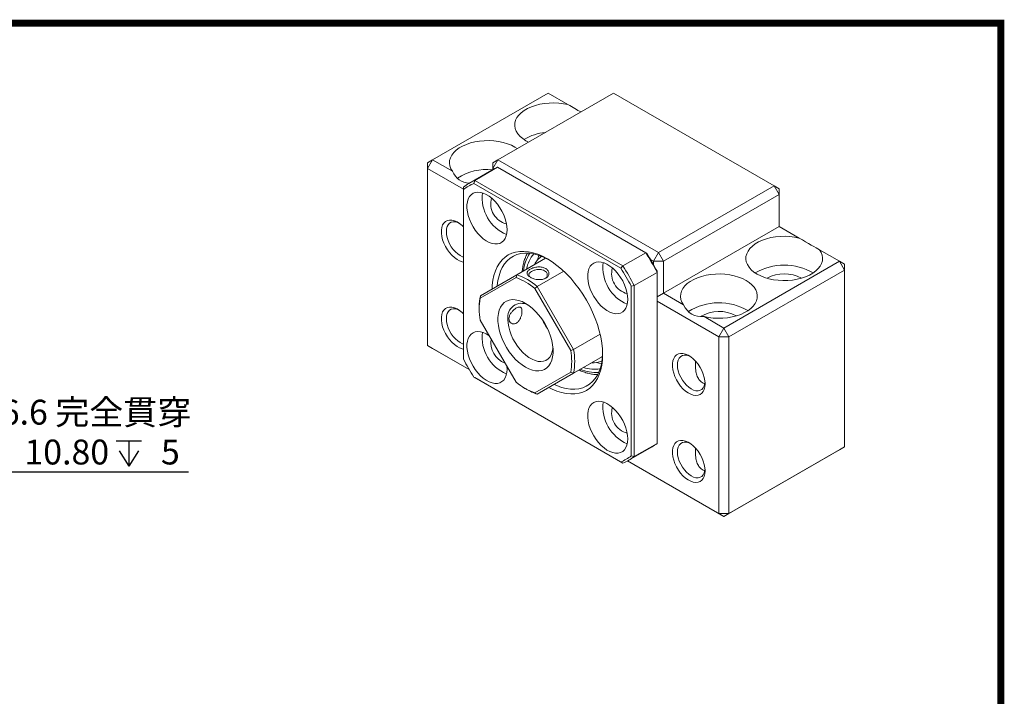
# Model space of a CAD drawing. Extents: x 0 to 297, y 0 to 211.
# Drawn here: x 159 to 297, y 116 to 211 of the extents above; entities that cross this region are included whole.
import ezdxf

# ---------------------------------------------------------------- set-up
doc = ezdxf.new("R2010")
doc.units = 0
doc.header["$LTSCALE"] = 5
doc.header["$MEASUREMENT"] = 0
doc.layers.get('0').update_dxf_attribs({"linetype": 'CONTINUOUS'})
doc.layers.add('FORMAT', color=7, linetype='CONTINUOUS')
doc.styles.add('SLDTEXTSTYLE0', font='TXT', dxfattribs={"width": 0.75})
doc.styles.add('SLDTEXTSTYLE1', font='TXT', dxfattribs={"width": 0.666667})
doc.styles.add('SLDTEXTSTYLE2', font='TXT', dxfattribs={"width": 0.75, "bigfont": 'bigfont'})
doc.dimstyles.new('SLDDIMSTYLE5', dxfattribs={"dimtxt": 3.5, "dimasz": 2.5, "dimexe": 0, "dimexo": 0.0625, "dimgap": 0.875, "dimtad": 0, "dimtih": 1, "dimtoh": 1, "dimdec": 1, "dimrnd": 1e-09, "dimzin": 12, "dimdsep": 46, "dimtxsty": 'SLDTEXTSTYLE0', "dimsah": 1, "dimcen": 0, "dimadec": 0, "dimazin": 3, "dimtfac": 1, "dimtofl": 0, "dimtmove": 0, "dimatfit": 3, "dimfxl": 1, "dimfrac": 2, "dimtolj": 1, "dimtzin": 12, "dimarcsym": 0})

# ---------------------------------------------------------------- blocks, each defined once
blk = doc.blocks.new('SW_SYMBOL_HOLE_SPOT')
at = {"layer": 'FORMAT', "color": 0}
for p, q in [((0, 875), (0, 75)), ((1600, 75), (1600, 875)), ((0, 75), (1600, 75))]:
    blk.add_line(p, q, dxfattribs=at)
blk = doc.blocks.new('SW_SYMBOL_HOLE_DEPTH')
at = {"layer": 'FORMAT', "color": 0}
for p, q in [((0, 875), (800, 875)), ((400, 875), (400, 75)), ((100, 555), (400, 75)), ((700, 555), (400, 75))]:
    blk.add_line(p, q, dxfattribs=at)
blk = doc.blocks.new('_D_13')
at = {"layer": 'FORMAT', "transparency": 16777216}
for p, q in [((114.79, 142.64), (114.79, 125.21)), ((114.79, 125.21), (156.79, 125.21))]:
    blk.add_line(p, q, dxfattribs=at)
blk.add_arc((114.79, 148.04), 5.4, 258.2999, 280.4915, dxfattribs=at)
blk.add_solid([(114.79, 142.64), (114.54, 140.14), (115.04, 140.14)], dxfattribs=at)
at = {"layer": 'FORMAT', "transparency": 16777216, "xscale": 0.004470703125, "yscale": 0.004470703125, "zscale": 0.004470703125}
for name, p in [('SW_SYMBOL_HOLE_SPOT', (117.67, 125.69)), ('SW_SYMBOL_HOLE_DEPTH', (146.62, 125.69))]:
    blk.add_blockref(name, p, dxfattribs=at)
at = {"layer": 'FORMAT', "transparency": 16777216, "char_height": 3.5, "attachment_point": 1}
for s, insert, style in [('6.6 完全貫穿', (130.38, 135.38), 'SLDTEXTSTYLE2'), ('4 x', (116.38, 135.38), 'SLDTEXTSTYLE1'), ('%%c', (123.79, 135.33), 'SLDTEXTSTYLE0'), ('%%c', (127.12, 129.72), 'SLDTEXTSTYLE0'), ('10.80', (133.71, 129.77), 'SLDTEXTSTYLE0'), ('5', (152.93, 129.77), 'SLDTEXTSTYLE0')]:
    blk.add_mtext(s, dxfattribs=dict(at, insert=insert, style=style))
blk = doc.blocks.new('A$C651E1A9B')
at = {"color": 7, "linetype": 'Continuous', "lineweight": 15}
for p, q in [((52.009, 78.239), (35.745, 68.851)), ((61.201, 78.24), (44.938, 68.852)), ((54.809, 76.623), (52.009, 78.239)), ((83.829, 65.178), (61.201, 78.24)), ((35.038, 67.626), (35.745, 68.851)), ((35.038, 68.442), (35.745, 68.851)), ((35.038, 67.626), (35.038, 68.442)), ((35.745, 68.851), (38.546, 67.234)), ((44.231, 67.627), (44.938, 68.852)), ((44.231, 68.443), (44.938, 68.852)), ((44.231, 67.627), (44.231, 68.443)), ((44.938, 68.852), (67.565, 55.789)), ((35.038, 67.626), (35.038, 42.722)), ((40.094, 64.707), (35.038, 67.626)), ((44.083, 67.395), (40.866, 65.537)), ((44.91, 67.806), (41.692, 65.949)), ((44.231, 67.627), (44.231, 67.478)), ((44.365, 67.549), (44.231, 67.627)), ((65.754, 55.773), (44.91, 67.806)), ((41.56, 65.536), (41.692, 65.949)), ((62.246, 53.594), (41.56, 65.536)), ((41.692, 65.949), (62.537, 53.916)), ((67.565, 55.789), (83.829, 65.178)), ((83.829, 65.178), (84.536, 63.953)), ((84.536, 64.769), (83.829, 65.178)), ((40.094, 64.689), (40.094, 65.026)), ((40.094, 64.689), (40.094, 40.802)), ((84.536, 63.953), (68.272, 54.564)), ((84.536, 64.769), (84.536, 63.953)), ((84.536, 59.462), (84.536, 63.953)), ((68.272, 50.073), (84.536, 59.462)), ((87.336, 57.845), (84.536, 59.462)), ((62.537, 53.916), (65.754, 55.773)), ((65.754, 55.773), (65.887, 55.696)), ((67.565, 55.789), (66.858, 54.564)), ((67.565, 55.789), (68.272, 54.564)), ((93.021, 54.564), (90.22, 56.18)), ((47.601, 52.683), (51.657, 55.025)), ((66.858, 54.564), (66.426, 54.814)), ((66.858, 54.066), (66.858, 54.564)), ((68.272, 54.564), (66.858, 54.564)), ((68.272, 54.564), (68.272, 50.073)), ((76.757, 45.175), (93.021, 54.564)), ((93.021, 54.564), (93.728, 53.339)), ((93.728, 54.155), (93.021, 54.564)), ((93.728, 54.155), (93.728, 53.339)), ((42.477, 49.724), (47.601, 52.683)), ((47.494, 52.275), (47.601, 52.683)), ((54.208, 53.176), (50.477, 51.022)), ((62.246, 53.594), (62.537, 53.916)), ((67.353, 53.004), (64.136, 51.147)), ((67.353, 53.004), (67.353, 53.158)), ((67.353, 28.934), (67.353, 53.004)), ((93.728, 53.339), (77.465, 43.95)), ((93.728, 28.434), (93.728, 53.339)), ((47.494, 52.275), (42.459, 49.368)), ((50.159, 50.737), (50.477, 51.022)), ((55.194, 42.016), (50.159, 50.737)), ((50.477, 51.022), (55.601, 42.148)), ((64.136, 51.147), (63.711, 51.055)), ((63.711, 27.168), (63.711, 51.055)), ((64.136, 51.147), (64.136, 27.076)), ((68.272, 50.073), (67.353, 49.543)), ((68.272, 50.073), (71.073, 48.457)), ((42.459, 49.368), (42.477, 49.724)), ((76.05, 43.95), (67.353, 48.971)), ((42.321, 48.153), (42.321, 47.909)), ((42.459, 46.29), (47.494, 37.569)), ((73.957, 46.792), (76.757, 45.175)), ((76.757, 45.175), (76.05, 43.95)), ((76.757, 45.175), (77.465, 43.95)), ((55.601, 42.148), (59.331, 44.302)), ((76.05, 19.046), (76.05, 43.95)), ((77.465, 43.95), (76.05, 43.95)), ((77.465, 43.95), (77.465, 19.046)), ((35.038, 42.722), (40.912, 39.331)), ((35.745, 42.313), (35.038, 42.722)), ((40.912, 39.33), (35.745, 42.313)), ((55.194, 42.016), (55.601, 42.148)), ((55.003, 38.48), (59.657, 41.168)), ((59.657, 41.168), (55.601, 38.827)), ((46.231, 39.387), (46.21, 39.793)), ((50.159, 36.031), (55.194, 38.938)), ((55.601, 38.827), (50.477, 35.868)), ((55.601, 38.827), (55.194, 38.938)), ((41.56, 38.263), (62.246, 26.322)), ((41.692, 38.187), (41.56, 38.263)), ((62.537, 26.153), (41.692, 38.187)), ((50.477, 35.868), (55.003, 38.48)), ((48.826, 36.641), (49.038, 36.519)), ((50.477, 35.868), (50.159, 36.031)), ((63.364, 26.565), (66.581, 28.422)), ((64.136, 27.076), (67.353, 28.934)), ((93.021, 28.026), (76.757, 18.637)), ((77.465, 19.046), (93.728, 28.434)), ((93.728, 28.434), (93.021, 28.026)), ((63.192, 26.469), (76.05, 19.046)), ((76.757, 18.637), (63.192, 26.469)), ((64.136, 27.076), (63.711, 27.168)), ((62.537, 26.153), (62.246, 26.322)), ((77.465, 19.046), (76.05, 19.046)), ((76.05, 19.046), (76.757, 18.637)), ((77.465, 19.046), (76.757, 18.637))]:
    blk.add_line(p, q, dxfattribs=at)
at = {"color": 8, "linetype": 'Continuous', "lineweight": 15}
blk.add_line((59.58, 41.124), (59.508, 41.082), dxfattribs=at)
at = {"color": 7, "linetype": 'Continuous', "lineweight": 15, "flags": 128}
for points in [[(54.809, 76.623), (54.171, 76.751), (53.51, 76.833), (52.837, 76.866), (52.162, 76.85), (51.496, 76.786), (50.849, 76.674), (50.23, 76.517), (49.651, 76.316), (49.12, 76.075), (48.645, 75.798), (48.234, 75.488), (47.893, 75.151), (47.627, 74.793), (47.441, 74.418), (47.338, 74.032), (47.319, 73.643), (47.384, 73.254), (47.533, 72.874), (47.763, 72.507), (48.07, 72.16), (48.451, 71.837), (48.897, 71.545), (49.267, 71.351)], [(47.678, 70.434), (47.342, 70.647), (46.835, 70.905), (46.277, 71.124), (45.675, 71.302), (45.04, 71.435), (44.381, 71.52), (43.708, 71.558), (43.033, 71.547), (42.365, 71.487), (41.716, 71.38), (41.094, 71.227), (40.511, 71.03), (39.975, 70.793), (39.495, 70.518), (39.077, 70.212), (38.729, 69.877), (38.457, 69.521), (38.263, 69.147), (38.152, 68.762), (38.125, 68.372), (38.182, 67.984), (38.323, 67.602), (38.546, 67.234)], [(46.231, 59.018), (46.201, 59.511), (46.111, 60.029), (45.964, 60.559), (45.762, 61.092), (45.509, 61.615), (45.212, 62.117), (44.876, 62.589), (44.509, 63.019), (44.118, 63.398), (43.712, 63.719), (43.299, 63.975), (42.889, 64.16), (42.489, 64.27), (42.109, 64.303), (41.757, 64.258), (41.44, 64.136), (41.164, 63.94), (40.936, 63.674), (40.761, 63.343), (40.642, 62.955), (40.582, 62.518), (40.582, 62.041), (40.642, 61.535), (40.761, 61.009), (40.936, 60.477), (41.164, 59.947), (41.44, 59.433), (41.757, 58.945), (42.109, 58.493), (42.489, 58.087), (42.889, 57.736), (43.299, 57.447), (43.712, 57.226), (44.118, 57.078), (44.509, 57.007), (44.876, 57.013), (45.212, 57.096), (45.509, 57.256), (45.762, 57.487), (45.964, 57.786), (46.111, 58.147), (46.201, 58.56), (46.231, 59.018)], [(40.094, 54.468), (39.92, 54.502), (39.558, 54.625), (39.188, 54.822), (38.821, 55.085), (38.466, 55.409), (38.132, 55.785), (37.827, 56.203), (37.561, 56.653), (37.338, 57.123), (37.167, 57.6), (37.049, 58.073), (36.99, 58.529), (36.99, 58.956), (37.049, 59.343), (37.167, 59.68), (37.338, 59.959), (37.561, 60.172), (37.827, 60.314), (38.132, 60.381), (38.466, 60.371), (38.821, 60.285), (39.188, 60.125), (39.558, 59.894), (39.92, 59.6), (40.094, 59.432)], [(39.465, 59.958), (39.297, 60.03), (38.969, 60.118), (38.662, 60.13), (38.384, 60.066), (38.145, 59.927), (37.95, 59.719), (37.807, 59.447), (37.719, 59.119), (37.69, 58.746), (37.719, 58.339), (37.807, 57.911), (37.95, 57.473), (38.145, 57.04), (38.384, 56.625), (38.662, 56.24), (38.969, 55.898), (39.297, 55.607), (39.634, 55.378), (39.972, 55.217), (40.094, 55.177)], [(87.336, 57.845), (86.698, 57.974), (86.037, 58.055), (85.364, 58.088), (84.689, 58.073), (84.023, 58.009), (83.375, 57.897), (82.757, 57.739), (82.178, 57.539), (81.647, 57.298), (81.172, 57.02), (80.761, 56.711), (80.42, 56.374), (80.154, 56.015), (79.968, 55.64), (79.865, 55.255), (79.846, 54.865), (79.911, 54.477), (80.06, 54.097), (80.29, 53.73), (80.597, 53.382), (80.977, 53.06), (81.424, 52.768), (81.931, 52.51), (82.49, 52.29), (83.091, 52.113), (83.726, 51.98), (84.385, 51.894), (85.058, 51.856), (85.733, 51.867), (86.401, 51.927), (87.05, 52.034), (87.672, 52.188), (88.255, 52.385), (88.791, 52.622), (89.271, 52.896), (89.689, 53.203), (90.037, 53.537), (90.31, 53.894), (90.503, 54.268), (90.614, 54.652), (90.641, 55.042), (90.584, 55.431), (90.443, 55.812), (90.22, 56.18)], [(44.128, 50.678), (44.154, 51.185), (44.243, 51.91), (44.39, 52.591), (44.594, 53.22), (44.853, 53.794), (45.167, 54.308), (45.531, 54.759), (45.944, 55.142), (46.403, 55.455), (46.903, 55.696), (47.441, 55.862), (48.014, 55.952), (48.615, 55.967), (49.242, 55.905), (49.89, 55.767), (50.552, 55.554), (51.225, 55.268), (51.903, 54.911), (52.581, 54.485), (53.253, 53.995), (53.916, 53.442), (54.563, 52.833), (55.19, 52.172), (55.792, 51.462), (56.364, 50.711), (56.902, 49.923), (57.403, 49.105), (57.861, 48.263), (58.274, 47.402), (58.639, 46.531), (58.952, 45.655), (59.212, 44.781), (59.416, 43.916), (59.563, 43.066), (59.651, 42.238), (59.681, 41.439), (59.651, 40.673), (59.563, 39.947), (59.416, 39.267), (59.212, 38.637), (58.952, 38.063), (58.639, 37.549), (58.274, 37.099), (57.861, 36.716), (57.403, 36.402), (56.902, 36.162), (56.364, 35.996), (55.792, 35.905), (55.19, 35.891), (54.563, 35.953), (53.916, 36.091), (53.253, 36.304), (52.581, 36.59), (52.128, 36.821)], [(52.083, 54.804), (51.923, 54.89), (51.26, 55.204), (50.604, 55.445), (49.962, 55.611), (49.338, 55.701), (48.738, 55.714), (48.166, 55.649), (47.627, 55.508), (47.125, 55.292), (46.665, 55.002), (46.25, 54.64), (45.883, 54.21), (45.567, 53.715), (45.305, 53.158), (45.099, 52.545), (44.951, 51.881), (44.861, 51.17), (44.856, 51.098)], [(63.231, 49.204), (63.201, 49.697), (63.111, 50.215), (62.964, 50.745), (62.762, 51.278), (62.509, 51.801), (62.212, 52.303), (61.876, 52.775), (61.509, 53.205), (61.118, 53.584), (60.712, 53.905), (60.299, 54.161), (59.889, 54.346), (59.489, 54.456), (59.109, 54.489), (58.757, 54.444), (58.44, 54.322), (58.164, 54.126), (57.936, 53.86), (57.761, 53.529), (57.642, 53.141), (57.582, 52.704), (57.582, 52.227), (57.642, 51.721), (57.761, 51.196), (57.936, 50.663), (58.164, 50.133), (58.44, 49.619), (58.757, 49.131), (59.109, 48.679), (59.489, 48.273), (59.889, 47.922), (60.299, 47.633), (60.712, 47.412), (61.118, 47.264), (61.509, 47.193), (61.876, 47.199), (62.212, 47.282), (62.509, 47.442), (62.762, 47.673), (62.964, 47.973), (63.111, 48.333), (63.201, 48.746), (63.231, 49.204)], [(73.957, 46.792), (74.595, 46.663), (75.256, 46.582), (75.929, 46.549), (76.604, 46.564), (77.27, 46.628), (77.918, 46.74), (78.536, 46.898), (79.115, 47.098), (79.646, 47.339), (80.121, 47.617), (80.532, 47.926), (80.873, 48.263), (81.139, 48.622), (81.325, 48.997), (81.428, 49.382), (81.447, 49.772), (81.382, 50.16), (81.233, 50.541), (81.003, 50.907), (80.696, 51.255), (80.316, 51.577), (79.869, 51.87), (79.362, 52.128), (78.804, 52.347), (78.202, 52.524), (77.567, 52.657), (76.908, 52.743), (76.235, 52.781), (75.56, 52.77), (74.892, 52.71), (74.243, 52.603), (73.621, 52.449), (73.038, 52.253), (72.502, 52.015), (72.022, 51.741), (71.604, 51.434), (71.256, 51.1), (70.983, 50.743), (70.79, 50.369), (70.679, 49.985), (70.652, 49.595), (70.709, 49.206), (70.85, 48.825), (71.073, 48.457)], [(48.827, 39.662), (48.339, 39.979), (47.86, 40.362), (47.395, 40.804), (46.953, 41.299), (46.541, 41.839), (46.164, 42.416), (45.83, 43.02), (45.543, 43.642), (45.308, 44.272), (45.128, 44.901), (45.007, 45.517), (44.945, 46.112), (44.945, 46.676), (45.007, 47.2), (45.128, 47.676), (45.308, 48.097), (45.543, 48.455), (45.83, 48.746), (46.164, 48.964), (46.541, 49.106), (46.953, 49.17), (47.395, 49.155), (47.86, 49.061), (48.339, 48.89), (48.827, 48.644), (49.314, 48.327), (49.794, 47.945), (50.258, 47.502), (50.7, 47.007), (51.113, 46.467), (51.489, 45.89), (51.823, 45.286), (52.11, 44.664), (52.346, 44.034), (52.525, 43.406), (52.647, 42.789), (52.708, 42.194), (52.708, 41.63), (52.647, 41.106), (52.525, 40.63), (52.346, 40.209), (52.11, 39.851), (51.823, 39.561), (51.489, 39.342), (51.113, 39.2), (50.7, 39.136), (50.258, 39.151), (49.794, 39.245), (49.314, 39.416), (48.827, 39.662)], [(40.094, 42.22), (39.92, 42.253), (39.558, 42.377), (39.188, 42.573), (38.821, 42.837), (38.466, 43.161), (38.132, 43.537), (37.827, 43.955), (37.561, 44.405), (37.338, 44.875), (37.167, 45.352), (37.049, 45.825), (36.99, 46.28), (36.99, 46.707), (37.049, 47.095), (37.167, 47.432), (37.338, 47.711), (37.561, 47.924), (37.827, 48.066), (38.132, 48.133), (38.466, 48.123), (38.821, 48.037), (39.188, 47.877), (39.558, 47.646), (39.92, 47.351), (40.094, 47.184)], [(39.465, 47.71), (39.297, 47.782), (38.969, 47.87), (38.662, 47.882), (38.384, 47.817), (38.145, 47.679), (37.95, 47.471), (37.807, 47.199), (37.719, 46.871), (37.69, 46.498), (37.719, 46.091), (37.807, 45.663), (37.95, 45.225), (38.145, 44.792), (38.384, 44.377), (38.662, 43.992), (38.969, 43.65), (39.297, 43.359), (39.634, 43.13), (39.972, 42.969), (40.094, 42.928)], [(46.352, 46.398), (46.381, 45.881), (46.47, 45.339), (46.615, 44.782), (46.815, 44.222), (47.066, 43.667), (47.362, 43.13), (47.699, 42.619), (48.07, 42.144), (48.468, 41.714), (48.886, 41.337), (49.317, 41.021), (49.751, 40.77), (50.181, 40.59), (50.599, 40.484), (50.998, 40.454), (51.369, 40.5), (51.706, 40.622), (52.002, 40.817), (52.253, 41.083), (52.452, 41.413), (52.598, 41.801), (52.686, 42.241), (52.698, 42.347)], [(43.744, 44.066), (43.712, 44.088), (43.299, 44.344), (42.889, 44.529), (42.489, 44.639), (42.109, 44.672), (41.757, 44.627), (41.44, 44.505), (41.164, 44.309), (40.936, 44.043), (40.761, 43.712), (40.642, 43.324), (40.582, 42.887), (40.582, 42.41), (40.642, 41.904), (40.761, 41.379), (40.936, 40.846), (41.164, 40.316), (41.44, 39.802), (41.757, 39.314), (42.109, 38.862), (42.489, 38.456), (42.889, 38.105), (43.299, 37.816), (43.712, 37.595), (44.118, 37.447), (44.509, 37.376), (44.876, 37.382), (45.212, 37.465), (45.509, 37.625), (45.762, 37.856), (45.964, 38.155), (46.111, 38.516), (46.201, 38.929), (46.231, 39.387), (46.231, 39.387)], [(52.856, 37.241), (53.253, 37.061), (53.908, 36.82), (54.551, 36.654), (55.174, 36.565), (55.774, 36.552), (56.346, 36.616), (56.885, 36.757), (57.387, 36.974), (57.847, 37.264), (58.263, 37.626), (58.63, 38.056), (58.946, 38.551), (59.207, 39.107), (59.413, 39.72), (59.562, 40.385), (59.651, 41.095), (59.679, 41.646)], [(74.106, 37.316), (74.076, 36.907), (73.988, 36.544), (73.843, 36.234), (73.645, 35.987), (73.4, 35.809), (73.113, 35.705), (72.793, 35.676), (72.447, 35.724), (72.085, 35.848), (71.715, 36.044), (71.348, 36.308), (70.993, 36.631), (70.659, 37.007), (70.354, 37.426), (70.088, 37.876), (69.865, 38.345), (69.693, 38.823), (69.576, 39.295), (69.517, 39.751), (69.517, 40.178), (69.576, 40.566), (69.693, 40.903), (69.865, 41.182), (70.088, 41.395), (70.354, 41.537), (70.659, 41.604), (70.993, 41.594), (71.348, 41.508), (71.715, 41.347), (72.085, 41.117), (72.447, 40.822), (72.793, 40.471), (73.113, 40.073), (73.4, 39.637), (73.645, 39.176), (73.843, 38.701), (73.988, 38.224), (74.076, 37.759), (74.106, 37.316)], [(58.817, 40.32), (59.156, 40.249), (59.527, 40.197)], [(71.992, 41.181), (71.824, 41.253), (71.496, 41.34), (71.189, 41.352), (70.911, 41.288), (70.672, 41.15), (70.477, 40.941), (70.334, 40.669), (70.246, 40.342), (70.217, 39.969), (70.246, 39.562), (70.334, 39.133), (70.477, 38.696), (70.672, 38.263), (70.911, 37.848), (71.189, 37.463), (71.496, 37.12), (71.824, 36.83), (72.161, 36.601), (72.499, 36.44), (72.826, 36.352), (73.134, 36.34), (73.411, 36.405), (73.651, 36.543), (73.845, 36.752), (73.989, 37.024), (74.076, 37.351), (74.098, 37.533)], [(63.231, 29.574), (63.201, 30.066), (63.111, 30.584), (62.964, 31.114), (62.762, 31.647), (62.509, 32.17), (62.212, 32.672), (61.876, 33.144), (61.509, 33.574), (61.118, 33.953), (60.712, 34.274), (60.299, 34.53), (59.889, 34.715), (59.489, 34.825), (59.109, 34.858), (58.757, 34.813), (58.44, 34.691), (58.164, 34.495), (57.936, 34.229), (57.761, 33.898), (57.642, 33.51), (57.582, 33.073), (57.582, 32.596), (57.642, 32.09), (57.761, 31.565), (57.936, 31.032), (58.164, 30.502), (58.44, 29.988), (58.757, 29.5), (59.109, 29.048), (59.489, 28.642), (59.889, 28.291), (60.299, 28.002), (60.712, 27.781), (61.118, 27.633), (61.509, 27.562), (61.876, 27.568), (62.212, 27.651), (62.509, 27.811), (62.762, 28.042), (62.964, 28.342), (63.111, 28.702), (63.201, 29.115), (63.231, 29.574)], [(74.106, 25.068), (74.076, 24.659), (73.988, 24.295), (73.843, 23.986), (73.645, 23.739), (73.4, 23.561), (73.113, 23.457), (72.793, 23.428), (72.447, 23.476), (72.085, 23.6), (71.715, 23.796), (71.348, 24.059), (70.993, 24.383), (70.659, 24.759), (70.354, 25.178), (70.088, 25.627), (69.865, 26.097), (69.693, 26.575), (69.576, 27.047), (69.517, 27.503), (69.517, 27.93), (69.576, 28.317), (69.693, 28.655), (69.865, 28.934), (70.088, 29.147), (70.354, 29.289), (70.659, 29.356), (70.993, 29.346), (71.348, 29.26), (71.715, 29.099), (72.085, 28.869), (72.447, 28.574), (72.793, 28.223), (73.113, 27.825), (73.4, 27.389), (73.645, 26.928), (73.843, 26.453), (73.988, 25.976), (74.076, 25.51), (74.106, 25.068)], [(71.992, 28.933), (71.824, 29.005), (71.496, 29.092), (71.189, 29.104), (70.911, 29.04), (70.672, 28.902), (70.477, 28.693), (70.334, 28.421), (70.246, 28.094), (70.217, 27.721), (70.246, 27.314), (70.334, 26.885), (70.477, 26.448), (70.672, 26.015), (70.911, 25.6), (71.189, 25.215), (71.496, 24.872), (71.824, 24.582), (72.161, 24.353), (72.499, 24.192), (72.826, 24.104), (73.134, 24.092), (73.411, 24.157), (73.651, 24.295), (73.845, 24.503), (73.989, 24.775), (74.076, 25.103), (74.098, 25.284)]]:
    blk.add_lwpolyline(points, dxfattribs=at)
at = {"color": 7, "linetype": 'Continuous', "lineweight": 15}
for centre, radius, start, end in [((52.239, 65.982), 6.766, 95.07116, 122.1916), ((43.375, 59.98), 7.517, 83.80056, 123.38855), ((47.849, 60.868), 7.535, 112.96258, 119.99015), ((44.627, 59.022), 7.523, 112.95844, 127.05235), ((44.513, 58.729), 7.42, 113.4556, 126.55524), ((48.363, 63.515), 5.637, 173.0102, 246.98442), ((46.845, 62.639), 2.897, 163.81576, 256.17885), ((53.482, 52.642), 4.577, 139.64882, 169.43154), ((32.867, 34.94), 38.931, 27.6468, 32.35319), ((33.374, 35.233), 38.417, 27.8133, 32.18667), ((52.982, 52.629), 3.243, 125.48737, 152.4088), ((55.432, 53.296), 5.131, 155.81864, 163.86985), ((65.363, 53.701), 5.637, 173.0102, 246.98442), ((44.665, 44.277), 8.904, 49.25323, 70.75215), ((63.845, 52.825), 2.897, 163.81576, 256.17885), ((29.733, 33.13), 38.417, 27.8133, 32.18667), ((29.65, 33.082), 38.931, 27.6468, 32.35319), ((85.243, 45.999), 8.044, 59.51243, 120.48758), ((85.243, 47.842), 4.971, 60.88082, 119.11919), ((44.583, 44.154), 8.627, 49.72887, 70.2765), ((49.873, 48.198), 7.552, 168.3373, 180.33655), ((50.95, 47.829), 8.629, 169.72779, 190.27221), ((48.256, 46.723), 1.931, 60.76991, 189.69497), ((76.065, 40.775), 7.965, 59.30315, 122.67396), ((76.06, 42.592), 4.917, 60.65631, 121.59807), ((58.242, 49.588), 7.754, 204.77123, 215.2234), ((48.363, 43.884), 5.637, 173.01021, 246.98441), ((47.069, 43.137), 3.115, 170.85542, 249.14458), ((46.703, 40.477), 8.629, 349.72779, 10.27221), ((46.851, 40.488), 8.906, 349.25237, 10.74763), ((74.073, 58.727), 38.417, 207.81333, 212.18666), ((58.251, 43.484), 3.214, 267.44567, 294.63132), ((58.508, 43.977), 4.613, 250.67899, 280.22498), ((53.071, 44.152), 8.627, 229.72886, 250.27652), ((52.915, 43.174), 7.702, 239.7756, 251.54884), ((65.363, 34.07), 5.637, 173.01021, 246.98441), ((63.845, 33.194), 2.897, 163.81575, 256.17887), ((62.806, 34.959), 7.549, 300.01086, 307.04171), ((59.292, 33.128), 7.42, 293.45563, 306.55517), ((59.603, 33.08), 7.523, 292.95835, 307.05234)]:
    blk.add_arc(centre, radius, start, end, dxfattribs=at)
at = {"color": 8, "linetype": 'Continuous', "lineweight": 15}
for centre, radius, start, end in [((54.007, 52.616), 5.497, 145.99703, 173.61354), ((58.73, 44.313), 5.404, 246.13638, 274.23927)]:
    blk.add_arc(centre, radius, start, end, dxfattribs=at)
at = {"color": 7, "linetype": 'Continuous', "lineweight": 15}
for centre, major_axis, ratio, start_param, end_param in [((52.716, 77.832), (5.4, -3.118), 0.0000704, 5.1105112, 5.5163105), ((43.523, 72.525), (3.819, 6.614), 0.5773346, 2.7543167, 3.4208939), ((85.243, 59.055), (5.4, -3.118), 0.0000704, 5.1105112, 5.8851444), ((76.05, 53.748), (3.819, 6.614), 0.5773346, 2.7543167, 3.5289499)]:
    blk.add_ellipse(centre, major_axis=major_axis, ratio=ratio, start_param=start_param, end_param=end_param, dxfattribs=at)
for points, knots in [([(49.093, 55.7), (49.087, 55.69), (48.978, 55.516), (48.813, 55.128), (48.604, 54.539), (48.459, 53.894), (48.38, 53.42), (48.366, 53.152), (48.364, 53.124)], [0, 0, 0, 0, 0.01452054, 0.25092633, 0.48948584, 0.72979875, 0.97132852, 1, 1, 1, 1]), ([(49.522, 52.311), (49.391, 52.4), (49.131, 52.577), (49.022, 52.891), (49.102, 53.146), (49.291, 53.335), (49.485, 53.465), (49.716, 53.58), (50.07, 53.705), (50.575, 53.788), (51.183, 53.761), (51.693, 53.57), (52.053, 53.258), (52.169, 52.867), (52.087, 52.54), (51.897, 52.32), (51.704, 52.183), (51.472, 52.075), (51.118, 51.981), (50.615, 51.971), (49.999, 52.075), (49.681, 52.233), (49.522, 52.311)], [0, 0, 0, 0, 0.0632009, 0.1260138, 0.1881813, 0.2185129, 0.2500098, 0.2814133, 0.3117026, 0.3739659, 0.4368494, 0.5001603, 0.5632274, 0.6260538, 0.6882879, 0.718613, 0.7500768, 0.7814836, 0.8117893, 0.8741212, 0.9369236, 1, 1, 1, 1]), ([(51.513, 52.082), (51.608, 52.152), (51.761, 52.264), (51.871, 52.473), (51.907, 52.663), (51.872, 52.855), (51.76, 53.06), (51.533, 53.261), (51.209, 53.379), (50.886, 53.424), (50.594, 53.421), (50.301, 53.379), (49.98, 53.294), (49.657, 53.149), (49.43, 52.977), (49.317, 52.811), (49.284, 52.665), (49.311, 52.526), (49.375, 52.442), (49.402, 52.407)], [0, 0, 0, 0, 0.0788854, 0.1272035, 0.1813384, 0.2351926, 0.2833937, 0.362599, 0.4420929, 0.4903948, 0.54432, 0.5984082, 0.6466888, 0.7255923, 0.8044915, 0.8528049, 0.9069487, 0.9608321, 1, 1, 1, 1]), ([(46.493, 46.48), (46.506, 46.6), (46.531, 46.842), (46.723, 47.218), (46.996, 47.565), (47.321, 47.855), (47.639, 48.057), (47.911, 48.15), (48.123, 48.128), (48.267, 47.98), (48.337, 47.708), (48.332, 47.344), (48.258, 46.936), (48.112, 46.522), (47.892, 46.151), (47.607, 45.881), (47.29, 45.749), (46.977, 45.76), (46.709, 45.905), (46.526, 46.156), (46.504, 46.377), (46.493, 46.48)], [0, 0, 0, 0, 0.0521994, 0.1043505, 0.1577663, 0.2122618, 0.2653176, 0.3166262, 0.3686134, 0.422601, 0.4768811, 0.5293395, 0.5807292, 0.6332618, 0.687544, 0.7415177, 0.7934101, 0.8447696, 0.8978864, 0.9523805, 1, 1, 1, 1]), ([(74.102, 37.368), (74.059, 37.372), (73.807, 37.393), (73.428, 37.675), (73.043, 38.191), (72.844, 38.8), (72.759, 39.411), (72.742, 39.958), (72.764, 40.319), (72.774, 40.487)], [0, 0, 0, 0, 0.0381417, 0.2263338, 0.4021003, 0.5931209, 0.7325699, 0.8760382, 1, 1, 1, 1]), ([(56.366, 39.268), (56.419, 39.242), (56.687, 39.108), (57.168, 38.931), (57.805, 38.746), (58.404, 38.634), (58.782, 38.619), (58.958, 38.611)], [0, 0, 0, 0, 0.0595431, 0.3032141, 0.546626, 0.7893308, 1, 1, 1, 1]), ([(74.047, 25.126), (74.023, 25.129), (73.79, 25.151), (73.429, 25.429), (73.043, 25.943), (72.844, 26.552), (72.759, 27.163), (72.742, 27.71), (72.764, 28.071), (72.774, 28.239)], [0, 0, 0, 0, 0.0220597, 0.2133983, 0.3921035, 0.586318, 0.7280987, 0.8739656, 1, 1, 1, 1])]:
    blk.add_open_spline(points, degree=3, knots=knots, dxfattribs=at)
at = {"layer": 'FORMAT'}
dim = blk.add_diameter_dim_2p(p1=(-40.623, 53.137), p2=(-40.623, 42.337), text='4 x <> 完全貫穿\\P{\\fGDT;v}%%c 10.80 {\\fGDT;x} 5\\P', dimstyle='SLDDIMSTYLE5', dxfattribs=at)
dim.commit()
dim.dimension.update_dxf_attribs({"geometry": '_D_13', "text_midpoint": (-18.831, 30.515), "dimtype": 131, "insert": (-155.414, -100.301)})

msp = doc.modelspace()

# ---------------------------------------------------------------- linework, layer by layer
at = {"const_width": 0.987}
msp.add_lwpolyline([(0, 0), (297, 0), (297, 210.41), (0, 210.41)], close=True, dxfattribs=at)

# ---------------------------------------------------------------- block references
msp.add_blockref('A$C651E1A9B', (181.27, 122.32))

doc.saveas('drawing.dxf')
